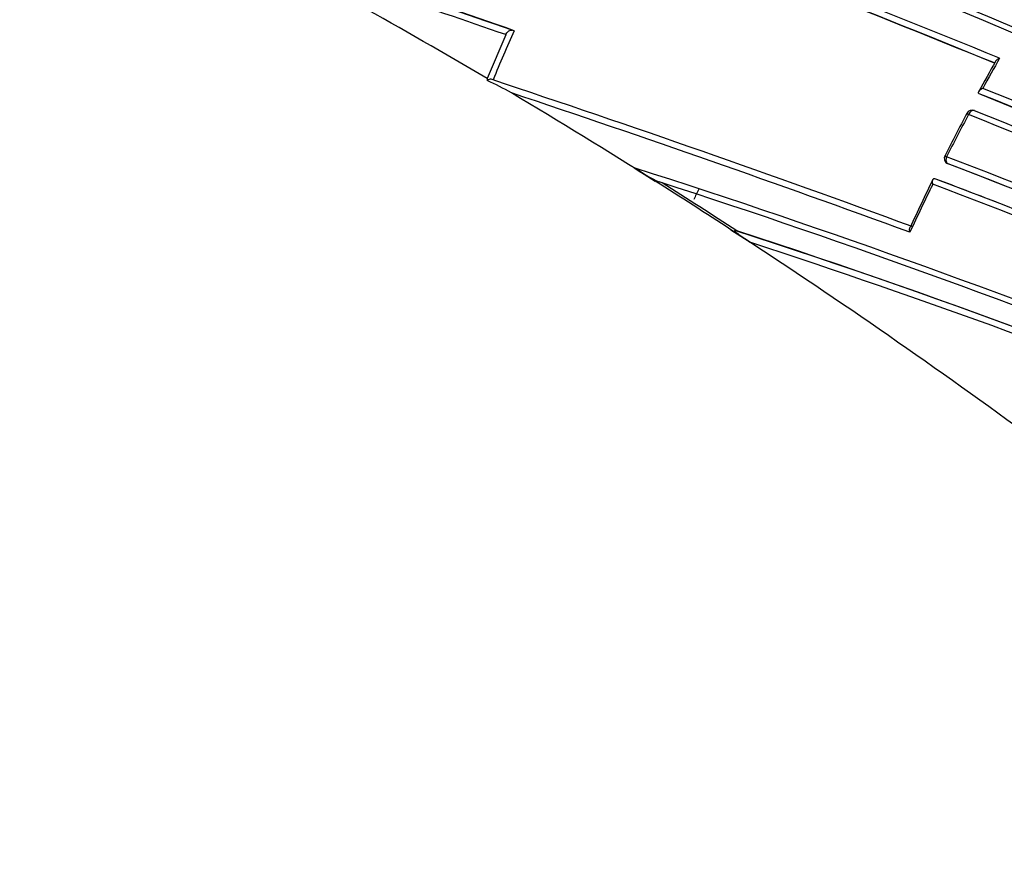
# Model space of a CAD drawing. Units: millimetres. Extents: x 0 to 1242, y 0 to 1545.
# Drawn here: x 1124 to 1141, y 274 to 289 of the extents above; entities that cross this region are included whole.
import ezdxf

# ---------------------------------------------------------------- set-up
doc = ezdxf.new("R2010")
doc.units = ezdxf.units.MM
doc.layers.add('DV6_Défaut', color=7, linetype='Continuous')
doc.layers.add('Défaut', color=7, linetype='Continuous')

# ---------------------------------------------------------------- blocks, each defined once
blk = doc.blocks.new('SE5')
at = {"layer": 'DV6_Défaut', "color": 7, "linetype": 'Continuous'}
for p, q in [((1132.601, 288.333), (1132.569, 288.341)), ((1132.462, 288.266), (1132.149, 287.53)), ((1132.149, 287.53), (1132.152, 287.495)), ((1132.25, 287.51), (1132.216, 287.517)), ((1140.44, 287.26), (1140.41, 287.275)), ((1140.41, 287.275), (1140.41, 287.275)), ((1134.619, 286.03), (1134.972, 285.807)), ((1139.919, 286.087), (1139.888, 286.099)), ((1139.669, 285.847), (1139.668, 285.847)), ((1139.7, 285.836), (1139.669, 285.847)), ((1136.242, 284.992), (1136.575, 284.775)), ((1136.344, 284.972), (1136.31, 284.979))]:
    blk.add_line(p, q, dxfattribs=at)
for centre, radius, start, end in [((1066.513, 126.006), 184.372, 59.87435, 72.33863), ((1066.643, 126.302), 183.921, 59.85293, 72.33695), ((1066.213, 125.336), 184.954, 59.87971, 72.29098), ((1066.102, 124.869), 185.168, 59.96699, 72.36827), ((1066.391, 125.538), 184.504, 59.92907, 72.36338), ((1064.821, 120.871), 188.522, 60.28447, 72.44912), ((1064.99, 121.277), 187.958, 60.25707, 72.44736), ((1064.378, 119.897), 189.445, 60.29539, 72.38708), ((1072.316, 139.32), 172.123, 59.1391, 67.38397), ((1072.333, 139.358), 171.949, 59.12879, 67.37416), ((1072.357, 139.41), 171.87, 59.11801, 67.36509), ((1072.33, 139.211), 171.837, 59.19457, 67.44715), ((1072.388, 139.344), 171.741, 59.16307, 67.419), ((1072.556, 138.981), 171.226, 59.3569, 67.62845), ((1072.585, 139.053), 171.018, 59.34286, 67.61615), ((1072.605, 139.107), 170.941, 59.33045, 67.60536), ((1072.543, 138.74), 171.056, 59.42448, 67.69705), ((1072.624, 138.948), 170.891, 59.38726, 67.66714), ((1050.308, 75.596), 231.704, 64.81935, 72.67015), ((1050.791, 77.01), 230.103, 64.74704, 72.68596), ((1045.325, 63.062), 245.044, 64.9754, 72.42859), ((1046.492, 64.76), 242.683, 65.10768, 72.59328), ((1047.272, 67.008), 240.4, 65.014, 72.60756), ((1068.698, 123.473), 181.931, 61.06854, 71.13175), ((1068.836, 123.882), 181.385, 61.0308, 71.11356), ((1069.148, 124.646), 180.554, 60.99168, 71.11828), ((1069.424, 124.609), 180.235, 61.09343, 71.25981), ((1069.257, 124.065), 180.718, 61.15306, 71.26908), ((1055.17, 78.409), 226.273, 67.77556, 69.73571), ((1057.081, 83.558), 220.676, 67.74175, 69.70456), ((1057.308, 84.272), 219.925, 67.72619, 69.68689), ((1078.7, 196.87), 105.242, 59.47815, 62.18196), ((965.351, -195.397), 511.824, 70.93083, 71.4853), ((965.097, -195.72), 512.216, 70.91205, 71.46607), ((969.659, -183.643), 499.203, 70.9662, 71.46322), ((1165.76, 273.682), 36.251, 156.1619, 157.5754), ((1174.189, 268.805), 38.489, 150.3046, 151.1701), ((1190.369, 259.874), 57.003, 150.6464, 151.2308), ((1132.208, 287.437), 0.0801, 83.8417, 133.9089), ((1055.168, 55.75), 244.238, 69.85465, 71.61117), ((1130.485, 283.731), 4.116, 59.7683, 66.1092), ((1080.005, 137.074), 161.998, 65.13899, 68.08382), ((1077.656, 195.09), 107.306, 57.71487, 59.22714), ((1055.361, 55.741), 244.076, 69.89812, 71.56187), ((1080.02, 137.327), 161.652, 65.06062, 68.06336), ((1080.055, 137.52), 161.457, 65.03181, 68.0376), ((1174.787, 268.58), 39.156, 152.0289, 153.1964), ((1174.636, 268.556), 39, 151.8996, 153.0742), ((1140.292, 286.898), 0.1, 68.1596, 151.9087), ((1080.622, 137.302), 161.061, 65.32263, 68.27728), ((1080.757, 137.871), 160.579, 65.25729, 68.22258), ((1139.925, 286.192), 0.1, 153.0834, 248.3575), ((1088.125, 151.079), 144.703, 62.67865, 69.05033), ((1136.194, 288.346), 2.801, 235.7732, 245.6537), ((1091.988, 152.541), 140.131, 63.85894, 72.2886), ((1088.095, 151.226), 144.476, 62.62022, 68.99227), ((1088.194, 151.56), 144.128, 62.58501, 68.96833), ((1077.007, 194.053), 108.53, 56.92064, 57.71749), ((1092.333, 153.595), 138.926, 63.7703, 72.09705), ((1076.239, 192.672), 110.145, 56.92839, 57.70361), ((1174.275, 268.733), 38.598, 153.8352, 155.1584), ((1171.059, 270.375), 35.021, 153.8083, 155.2633), ((1089.525, 153.015), 141.881, 62.83982, 69.31942), ((1089.51, 153.231), 141.785, 68.87442, 69.28208), ((1089.243, 152.749), 142.331, 68.81045, 69.23715), ((1089.51, 153.231), 141.785, 62.76704, 68.87442), ((1075.987, 192.492), 110.394, 53.80429, 56.91913), ((1095.366, 159.056), 132.412, 67.03321, 71.98807), ((1094.792, 157.78), 133.808, 67.00136, 71.90873), ((1095.697, 159.541), 131.737, 63.98248, 71.92252), ((2157.731, 1539.399), 1639.351, 230.327712, 231.312787)]:
    blk.add_arc(centre, radius, start, end, dxfattribs=at)
for centre, major_axis, ratio, start_param, end_param in [((1116.946, 297.602), (9, 15.588), 0.57735, 0, 3.141593), ((1140.292, 286.898), (-0.0372, -0.0928), 0.658926, 3.141593, 4.675635), ((1140.292, 286.898), (-0.0372, -0.0928), 0.658926, 3.100517, 3.141593), ((1139.925, 286.192), (0.0892, -0.0453), 0.075532, 3.141593, 3.990536), ((1139.925, 286.192), (0.0892, -0.0453), 0.075532, 3.113408, 3.141593), ((1139.925, 286.192), (-0.0362, -0.0932), 0.663167, 4.70294, 6.278019), ((1140.705, 283.885), (4.55, 7.881), 0.57735, -4.60734, -4.586329), ((1066.148, 348.841), (135.461, -126.985), 0.127018, -1.116396, -1.00097)]:
    blk.add_ellipse(centre, major_axis=major_axis, ratio=ratio, start_param=start_param, end_param=end_param, dxfattribs=at)
for points, knots in [([(1132.462, 288.266), (1132.467, 288.276), (1132.473, 288.286), (1132.479, 288.296), (1132.486, 288.305), (1132.494, 288.313), (1132.502, 288.32), (1132.51, 288.327), (1132.519, 288.332), (1132.528, 288.336), (1132.537, 288.34), (1132.546, 288.342), (1132.554, 288.343), (1132.559, 288.343), (1132.564, 288.342), (1132.569, 288.341)], [0, 0, 0, 0, 0.217924, 0.217924, 0.217924, 0.43593, 0.43593, 0.43593, 0.652589, 0.652589, 0.652589, 0.866458, 0.866458, 0.866458, 1, 1, 1, 1]), ([(1140.755, 287.872), (1140.754, 287.871), (1140.754, 287.871), (1140.753, 287.871), (1140.739, 287.864), (1140.727, 287.856), (1140.716, 287.849), (1140.704, 287.84), (1140.694, 287.831), (1140.687, 287.822), (1140.686, 287.82), (1140.685, 287.818), (1140.684, 287.817)], [0, 0, 0, 0, 0.016857, 0.016857, 0.016857, 0.44916, 0.44916, 0.44916, 0.908291, 0.908291, 0.908291, 1, 1, 1, 1]), ([(1140.47, 287.364), (1140.47, 287.364), (1140.469, 287.364), (1140.469, 287.364), (1140.455, 287.357), (1140.443, 287.349), (1140.432, 287.341), (1140.42, 287.333), (1140.411, 287.324), (1140.404, 287.315), (1140.4, 287.308), (1140.397, 287.302), (1140.397, 287.296), (1140.396, 287.292), (1140.397, 287.288), (1140.399, 287.284), (1140.402, 287.281), (1140.405, 287.277), (1140.41, 287.275)], [0, 0, 0, 0, 0.010173, 0.010173, 0.010173, 0.27276, 0.27276, 0.27276, 0.550712, 0.550712, 0.550712, 0.740436, 0.740436, 0.740436, 0.869589, 0.869589, 0.869589, 1, 1, 1, 1]), ([(1139.632, 285.753), (1139.632, 285.754), (1139.632, 285.754), (1139.631, 285.755), (1139.629, 285.767), (1139.627, 285.778), (1139.627, 285.789), (1139.626, 285.802), (1139.627, 285.814), (1139.63, 285.824), (1139.632, 285.832), (1139.636, 285.838), (1139.64, 285.843), (1139.644, 285.846), (1139.648, 285.848), (1139.652, 285.849), (1139.657, 285.85), (1139.663, 285.85), (1139.668, 285.847)], [0, 0, 0, 0, 0.01098, 0.01098, 0.01098, 0.230206, 0.230206, 0.230206, 0.496564, 0.496564, 0.496564, 0.699486, 0.699486, 0.699486, 0.849226, 0.849226, 0.849226, 1, 1, 1, 1]), ([(1139.248, 284.949), (1139.248, 284.949), (1139.248, 284.95), (1139.248, 284.951), (1139.245, 284.962), (1139.243, 284.974), (1139.242, 284.984), (1139.242, 284.998), (1139.242, 285.01), (1139.245, 285.02), (1139.246, 285.024), (1139.248, 285.028), (1139.249, 285.031)], [0, 0, 0, 0, 0.018451, 0.018451, 0.018451, 0.381693, 0.381693, 0.381693, 0.82607, 0.82607, 0.82607, 1, 1, 1, 1]), ([(1136.31, 284.979), (1136.302, 284.98), (1136.302, 284.977), (1136.306, 284.971), (1136.309, 284.967), (1136.321, 284.956), (1136.331, 284.947), (1136.362, 284.922), (1136.386, 284.904), (1136.462, 284.85), (1136.517, 284.813), (1136.575, 284.775)], [0, 0, 0, 0, 0.0625, 0.0625, 0.125, 0.125, 0.25, 0.25, 0.5, 0.5, 1, 1, 1, 1]), ([(1133.256, 259.572), (1132.985, 259.786), (1132.714, 260), (1132.443, 260.214), (1132.159, 260.439), (1131.875, 260.665), (1131.592, 260.891), (1131.308, 261.116), (1131.024, 261.342), (1130.741, 261.569), (1130.457, 261.795), (1130.173, 262.022), (1129.89, 262.249), (1129.748, 262.363), (1129.606, 262.476), (1129.465, 262.59), (1129.181, 262.817), (1128.898, 263.045), (1128.614, 263.273), (1128.473, 263.387), (1128.331, 263.501), (1128.189, 263.615), (1127.906, 263.843), (1127.623, 264.072), (1127.34, 264.301), (1127.056, 264.529), (1126.773, 264.758), (1126.49, 264.987), (1126.349, 265.102), (1126.207, 265.216), (1126.065, 265.331), (1125.782, 265.56), (1125.499, 265.79), (1125.216, 266.02), (1125.075, 266.135), (1124.933, 266.249), (1124.792, 266.364), (1124.509, 266.594), (1124.226, 266.824), (1123.943, 267.054), (1123.718, 267.238), (1123.493, 267.421), (1123.268, 267.605), (1123.042, 267.788), (1122.817, 267.972), (1122.592, 268.155), (1122.521, 268.213), (1122.451, 268.271), (1122.38, 268.328), (1122.239, 268.444), (1122.097, 268.559), (1121.956, 268.674), (1121.673, 268.905), (1121.39, 269.136), (1121.108, 269.367), (1120.966, 269.483), (1120.825, 269.598), (1120.684, 269.714), (1120.401, 269.945), (1120.119, 270.177), (1119.836, 270.408), (1119.553, 270.639), (1119.271, 270.871), (1118.988, 271.103), (1118.847, 271.218), (1118.706, 271.334), (1118.564, 271.45), (1118.282, 271.682), (1117.999, 271.914), (1117.717, 272.146), (1117.434, 272.378), (1117.152, 272.61), (1116.87, 272.842), (1116.728, 272.958), (1116.587, 273.074), (1116.446, 273.19), (1116.164, 273.422), (1115.881, 273.655), (1115.599, 273.887), (1115.458, 274.004), (1115.317, 274.12), (1115.175, 274.236), (1114.893, 274.469), (1114.611, 274.702), (1114.328, 274.934), (1114.046, 275.167), (1113.764, 275.4), (1113.482, 275.633), (1113.341, 275.75), (1113.2, 275.866), (1113.058, 275.983), (1112.776, 276.216), (1112.494, 276.45), (1112.212, 276.683), (1112.071, 276.8), (1111.93, 276.917), (1111.789, 277.034), (1111.66, 277.14), (1111.532, 277.246), (1111.404, 277.353), (1111.404, 277.353), (1111.404, 277.353), (1111.403, 277.353)], [0, 0, 0, 0, 0.037025, 0.037025, 0.037025, 0.07586, 0.07586, 0.07586, 0.114696, 0.114696, 0.114696, 0.153531, 0.153531, 0.153531, 0.172948, 0.172948, 0.172948, 0.211783, 0.211783, 0.211783, 0.2312, 0.2312, 0.2312, 0.270034, 0.270034, 0.270034, 0.308867, 0.308867, 0.308867, 0.328284, 0.328284, 0.328284, 0.367117, 0.367117, 0.367117, 0.386533, 0.386533, 0.386533, 0.425366, 0.425366, 0.425366, 0.456287, 0.456287, 0.456287, 0.487207, 0.487207, 0.487207, 0.496915, 0.496915, 0.496915, 0.516331, 0.516331, 0.516331, 0.555163, 0.555163, 0.555163, 0.57458, 0.57458, 0.57458, 0.613412, 0.613412, 0.613412, 0.652244, 0.652244, 0.652244, 0.67166, 0.67166, 0.67166, 0.710492, 0.710492, 0.710492, 0.749324, 0.749324, 0.749324, 0.76874, 0.76874, 0.76874, 0.807572, 0.807572, 0.807572, 0.826988, 0.826988, 0.826988, 0.86582, 0.86582, 0.86582, 0.904653, 0.904653, 0.904653, 0.924069, 0.924069, 0.924069, 0.962901, 0.962901, 0.962901, 0.982318, 0.982318, 0.982318, 0.999998, 0.999998, 0.999998, 1, 1, 1, 1])]:
    blk.add_open_spline(points, degree=3, knots=knots, dxfattribs=at)
blk.add_rational_spline([(1140.204, 286.945), (1140.203, 286.943), (1140.233, 286.926)], [0.854570435118, 0.84115009885, 1], degree=2, dxfattribs=at)

msp = doc.modelspace()

# ---------------------------------------------------------------- block references
at = {"layer": 'Défaut'}
msp.add_blockref('SE5', (0, 0), dxfattribs=at)

doc.saveas('drawing.dxf')
